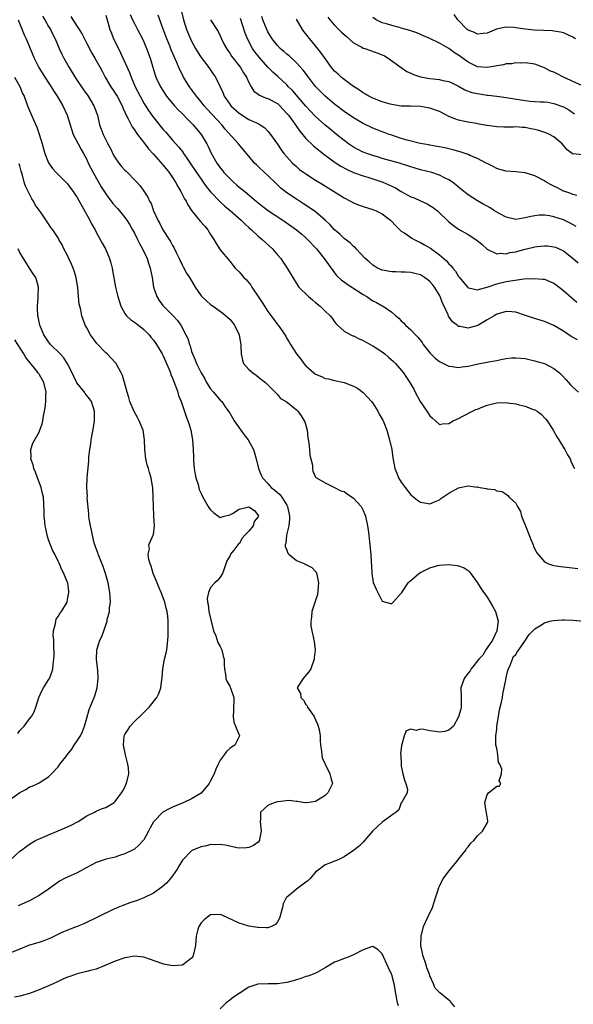
# Model space of a CAD drawing. Units: inches. Extents: x 2565000 to 2568000, y 1551000 to 1554000.
# Drawn here: x 2566659 to 2566775, y 1551781 to 1551987 of the extents above; entities that cross this region are included whole.
import ezdxf

# ---------------------------------------------------------------- set-up
doc = ezdxf.new("R2010")
doc.units = ezdxf.units.IN
doc.header["$MEASUREMENT"] = 0
doc.layers.add('LD25651551_2ft', color=253, linetype='Continuous')

msp = doc.modelspace()

# ---------------------------------------------------------------- linework, layer by layer
at = {"layer": 'LD25651551_2ft'}
for points, elevation in [([(2566663.76, 1551987.76), (2566664.23, 1551987), (2566665, 1551985.63), (2566665.38, 1551985), (2566665.9, 1551983.9), (2566666.37, 1551983), (2566667.26, 1551981), (2566667.81, 1551979.81), (2566668.21, 1551979), (2566669.34, 1551977), (2566670.74, 1551974.74), (2566672.34, 1551972.34), (2566673.32, 1551971), (2566674.52, 1551969), (2566674.65, 1551968.65), (2566675.24, 1551967), (2566675.72, 1551965), (2566676.07, 1551964.07), (2566676.43, 1551963), (2566677.45, 1551961), (2566678.01, 1551960.01), (2566678.66, 1551958.66), (2566679, 1551958.07), (2566679.75, 1551957), (2566680.29, 1551956.29), (2566681, 1551955.51), (2566681.26, 1551955.26), (2566681.57, 1551955), (2566683, 1551953.48), (2566683.49, 1551953), (2566684.21, 1551952.21), (2566685, 1551951.13), (2566685.85, 1551949.85), (2566686.19, 1551949), (2566686.5, 1551948.5), (2566687, 1551947), (2566687.95, 1551945), (2566688.33, 1551944.33), (2566688.99, 1551943), (2566690.27, 1551941), (2566690.57, 1551940.57), (2566691, 1551939.71), (2566691.27, 1551939.27), (2566691.74, 1551938.26), (2566692.38, 1551937), (2566693, 1551935.66), (2566693.22, 1551935.22), (2566693.94, 1551933.94), (2566694.56, 1551933), (2566695, 1551932.29), (2566695.73, 1551931), (2566697, 1551929.16), (2566697.15, 1551929), (2566698.11, 1551928.11), (2566699, 1551927.34), (2566699.5, 1551927), (2566701.54, 1551925.54), (2566702.63, 1551924.63), (2566703, 1551924.27), (2566703.57, 1551923.57), (2566704.01, 1551923), (2566705.02, 1551921), (2566705.25, 1551919.25), (2566705.32, 1551919), (2566705.36, 1551918.64), (2566705.38, 1551917), (2566705.66, 1551915.66), (2566705.91, 1551915), (2566707, 1551913.75), (2566707.83, 1551913), (2566708.54, 1551912.53), (2566709, 1551912.21), (2566709.66, 1551911.66), (2566710.49, 1551911), (2566712.56, 1551909), (2566712.74, 1551908.74), (2566713, 1551908.48), (2566713.68, 1551907.68), (2566714.85, 1551907), (2566715.46, 1551906.54), (2566717, 1551905.31), (2566717.32, 1551905), (2566718, 1551904), (2566718.64, 1551903), (2566718.74, 1551902.74), (2566719.22, 1551901), (2566719.42, 1551899.42), (2566719.62, 1551898.38), (2566719.74, 1551897), (2566719.78, 1551895.78), (2566720.34, 1551893.66), (2566720.34, 1551893), (2566720.46, 1551892.46), (2566721, 1551891.2), (2566721.08, 1551891.08), (2566721.2, 1551891), (2566723, 1551889.99), (2566724.95, 1551889), (2566725, 1551888.99), (2566726.34, 1551888.34), (2566727, 1551888.14), (2566727.66, 1551887.66), (2566729, 1551886.79), (2566730.6, 1551885), (2566730.75, 1551884.75), (2566731, 1551884.22), (2566731.37, 1551883.37), (2566731.51, 1551883), (2566731.92, 1551881), (2566732.03, 1551880.03), (2566732.18, 1551879), (2566732.35, 1551877.65), (2566732.62, 1551875), (2566732.7, 1551873.3), (2566732.71, 1551872.71), (2566732.79, 1551871), (2566733, 1551869.59), (2566733.1, 1551869.1), (2566733.69, 1551867.69), (2566734.04, 1551867), (2566735, 1551865.22), (2566736.72, 1551864.72), (2566737, 1551864.68), (2566737.31, 1551865), (2566739, 1551866.86), (2566739.09, 1551867), (2566740.47, 1551869), (2566740.72, 1551869.28), (2566741, 1551869.51), (2566742.66, 1551871), (2566743, 1551871.22), (2566745, 1551872.19), (2566746.65, 1551872.65), (2566747, 1551872.74), (2566749, 1551872.88), (2566750.69, 1551872.69), (2566751, 1551872.62), (2566752.17, 1551872.17), (2566753, 1551871.58), (2566753.32, 1551871.32), (2566755, 1551869), (2566755.78, 1551867.78), (2566757, 1551865.99), (2566757.64, 1551865), (2566758.12, 1551864.12), (2566758.78, 1551863), (2566759.33, 1551861), (2566759.02, 1551858.98), (2566758.15, 1551857), (2566757, 1551855.39), (2566756.75, 1551855), (2566756.11, 1551853.89), (2566755.23, 1551853), (2566753.68, 1551851), (2566753.44, 1551850.56), (2566753, 1551850.08), (2566752.55, 1551849.45), (2566752.17, 1551849), (2566751.78, 1551847.78), (2566751.51, 1551847), (2566751.56, 1551845), (2566751.52, 1551843.52), (2566751.54, 1551843), (2566751.48, 1551842.52), (2566751, 1551840.93), (2566749.94, 1551839), (2566749, 1551838.14), (2566748.14, 1551837.86), (2566747, 1551837.76), (2566746.11, 1551837.89), (2566745, 1551837.99), (2566743.69, 1551838.31), (2566743, 1551838.33), (2566742.1, 1551838.1), (2566741, 1551838.39), (2566740.02, 1551837.98), (2566739.61, 1551837), (2566739.13, 1551835.13), (2566739.05, 1551834.95), (2566738.84, 1551833.16), (2566738.9, 1551832.9), (2566738.95, 1551831), (2566739, 1551830.61), (2566739.35, 1551829), (2566739.67, 1551827.67), (2566739.98, 1551827), (2566740.29, 1551825.71), (2566740.23, 1551825), (2566739.09, 1551823.09), (2566739.05, 1551822.95), (2566739, 1551822.95), (2566738.51, 1551821.49), (2566737.9, 1551821), (2566737, 1551820.36), (2566735.19, 1551819), (2566735, 1551818.88), (2566734.03, 1551817.97), (2566732.94, 1551817), (2566731.26, 1551815), (2566731, 1551814.65), (2566730.18, 1551813.82), (2566729, 1551812.92), (2566727, 1551811.64), (2566725.78, 1551811), (2566725.22, 1551810.78), (2566725, 1551810.72), (2566723.81, 1551810.19), (2566723, 1551809.93), (2566722.47, 1551809.53), (2566721.86, 1551809), (2566721, 1551808.38), (2566719.81, 1551807), (2566719.41, 1551806.59), (2566719, 1551806.27), (2566717, 1551804.86), (2566715.94, 1551803.94), (2566715, 1551803.15), (2566714.88, 1551803), (2566714.25, 1551801.75), (2566714.08, 1551801), (2566713.5, 1551799), (2566713.4, 1551798.6), (2566713, 1551797.97), (2566712.59, 1551797.41), (2566711.8, 1551797), (2566711, 1551796.7), (2566710.75, 1551796.75), (2566709, 1551796.77), (2566708.81, 1551796.81), (2566707.51, 1551797), (2566707, 1551797.1), (2566706.83, 1551797.17), (2566705, 1551797.7), (2566703.63, 1551798.37), (2566702.73, 1551798.73), (2566701.4, 1551799.4), (2566701, 1551799.53), (2566699, 1551799.45), (2566698.34, 1551799), (2566697.61, 1551798.39), (2566697, 1551797.76), (2566696.5, 1551797), (2566696.35, 1551796.35), (2566695.97, 1551795), (2566695.9, 1551794.1), (2566695.85, 1551793), (2566695.47, 1551791.47), (2566695.37, 1551791), (2566695.25, 1551790.75), (2566695, 1551790.41), (2566693.14, 1551789), (2566693, 1551788.94), (2566691, 1551788.78), (2566689.15, 1551789.15), (2566689, 1551789.17), (2566686.2, 1551790.2), (2566685, 1551790.56), (2566683, 1551790.77), (2566681.49, 1551790.51), (2566681, 1551790.45), (2566679, 1551789.76), (2566677, 1551788.89), (2566675, 1551788.1), (2566673.8, 1551787.8), (2566673, 1551787.57), (2566671, 1551787.09), (2566669.45, 1551786.55), (2566669, 1551786.38), (2566668.03, 1551785.97), (2566667, 1551785.5), (2566665.95, 1551785), (2566663, 1551783.71), (2566661, 1551782.96), (2566659, 1551782.4), (2566657.83, 1551782.17)], 8218), ([(2566669.67, 1551987.67), (2566670.12, 1551987), (2566671.45, 1551985), (2566672.03, 1551984.03), (2566673, 1551982.08), (2566674.05, 1551980.05), (2566674.7, 1551979), (2566675.8, 1551977), (2566676.24, 1551976.24), (2566676.85, 1551975), (2566678.08, 1551973), (2566679, 1551971.66), (2566679.4, 1551971), (2566680.42, 1551969), (2566680.57, 1551968.57), (2566681, 1551967.68), (2566681.2, 1551967.2), (2566681.72, 1551966.28), (2566682.56, 1551964.56), (2566683, 1551963.98), (2566683.37, 1551963.37), (2566683.69, 1551963), (2566685.2, 1551961), (2566685.95, 1551959.95), (2566687, 1551958.87), (2566689, 1551956.61), (2566690.28, 1551955), (2566691, 1551953.96), (2566691.63, 1551953), (2566692.1, 1551952.1), (2566692.76, 1551951), (2566693.52, 1551949.52), (2566693.86, 1551949), (2566694.23, 1551948.23), (2566695.02, 1551947.02), (2566696.83, 1551944.83), (2566697.76, 1551943.76), (2566698.44, 1551943), (2566699, 1551942.04), (2566699.69, 1551941), (2566700.13, 1551940.13), (2566701, 1551938.78), (2566703, 1551936.46), (2566703.63, 1551935.63), (2566704.16, 1551935), (2566705, 1551934.17), (2566705.98, 1551933), (2566706.5, 1551932.5), (2566707.4, 1551931.4), (2566707.66, 1551931), (2566709, 1551929.06), (2566709.78, 1551927.78), (2566710.33, 1551927), (2566711, 1551925.91), (2566711.69, 1551925), (2566713, 1551923.17), (2566713.16, 1551923), (2566713.49, 1551922.52), (2566714.75, 1551920.75), (2566715, 1551920.23), (2566715.49, 1551919.49), (2566715.78, 1551919), (2566717.03, 1551917), (2566717.91, 1551915.91), (2566718.54, 1551915), (2566719, 1551914.53), (2566720.64, 1551913), (2566721, 1551912.75), (2566722.26, 1551912.26), (2566723, 1551911.86), (2566723.75, 1551911.75), (2566725, 1551911.44), (2566727, 1551911.04), (2566729, 1551910.26), (2566729.79, 1551909.79), (2566731, 1551908.94), (2566731.93, 1551907.93), (2566732.75, 1551907), (2566733, 1551906.67), (2566734.1, 1551905), (2566734.36, 1551904.36), (2566735, 1551903.34), (2566735.11, 1551903.11), (2566735.19, 1551903), (2566735.36, 1551902.64), (2566735.97, 1551901), (2566736.54, 1551899), (2566737, 1551897), (2566737.24, 1551895.24), (2566737.62, 1551893), (2566738.04, 1551892.04), (2566738.42, 1551891), (2566739, 1551890.12), (2566739.78, 1551889), (2566741, 1551887.5), (2566742.36, 1551886.36), (2566743, 1551885.93), (2566744.27, 1551885.73), (2566745, 1551885.6), (2566745.97, 1551886.03), (2566747, 1551886.44), (2566747.3, 1551886.7), (2566749, 1551887.84), (2566751, 1551888.95), (2566753, 1551889.34), (2566754.9, 1551889.1), (2566755, 1551889.11), (2566755.45, 1551889), (2566756.79, 1551888.79), (2566757, 1551888.7), (2566758.57, 1551888.57), (2566759, 1551888.31), (2566760.16, 1551888.16), (2566761, 1551887.6), (2566761.33, 1551887.33), (2566761.63, 1551887), (2566763, 1551885.71), (2566763.35, 1551885), (2566763.97, 1551883.97), (2566764.24, 1551883), (2566765.03, 1551881), (2566765.85, 1551879), (2566766.14, 1551878.14), (2566766.66, 1551877), (2566766.72, 1551876.72), (2566767.35, 1551875.35), (2566769, 1551873.4), (2566769.9, 1551873), (2566770.71, 1551872.71), (2566771, 1551872.68), (2566772.45, 1551872.45), (2566773, 1551872.41), (2566774.26, 1551872.26), (2566776.01, 1551872.01)], 8216), ([(2566677, 1551987.97), (2566677.32, 1551987), (2566677.47, 1551986.53), (2566677.89, 1551985), (2566678.18, 1551984.18), (2566678.66, 1551983), (2566679.65, 1551981), (2566680.12, 1551980.12), (2566681.96, 1551975.96), (2566682.31, 1551975), (2566683.2, 1551973), (2566684.2, 1551971), (2566685, 1551969.53), (2566685.99, 1551967.99), (2566686.81, 1551966.81), (2566689, 1551964.08), (2566689.52, 1551963.52), (2566691, 1551961.81), (2566692.34, 1551960.34), (2566693.21, 1551959.21), (2566693.33, 1551959), (2566694.04, 1551958.04), (2566694.68, 1551957), (2566696.03, 1551955), (2566697, 1551953.61), (2566697.45, 1551953), (2566698.08, 1551952.08), (2566699, 1551950.98), (2566700.92, 1551948.92), (2566701.97, 1551947.97), (2566703.08, 1551947.08), (2566705.44, 1551945), (2566706.21, 1551944.21), (2566707, 1551943.47), (2566707.56, 1551943), (2566709, 1551941.66), (2566709.82, 1551941), (2566711.96, 1551939), (2566713, 1551937.79), (2566713.71, 1551937), (2566714.24, 1551936.24), (2566715.08, 1551935), (2566716.24, 1551933), (2566717, 1551931.78), (2566717.52, 1551931), (2566719.56, 1551929), (2566720.35, 1551928.35), (2566721, 1551927.76), (2566721.95, 1551927), (2566723, 1551925.98), (2566724.06, 1551925), (2566724.51, 1551924.51), (2566725, 1551923.74), (2566725.33, 1551923.33), (2566725.62, 1551923), (2566727, 1551921.76), (2566728.39, 1551921), (2566728.82, 1551920.82), (2566729, 1551920.76), (2566730.18, 1551920.18), (2566731, 1551919.84), (2566731.52, 1551919.52), (2566733, 1551918.71), (2566735, 1551917.4), (2566735.53, 1551917), (2566736.34, 1551916.34), (2566737.39, 1551915.39), (2566737.75, 1551915), (2566739.45, 1551913), (2566740.08, 1551912.08), (2566740.79, 1551911), (2566741.59, 1551909.58), (2566741.89, 1551909), (2566742.98, 1551907), (2566744.33, 1551905), (2566744.61, 1551904.61), (2566745, 1551903.99), (2566745.51, 1551903.51), (2566746.15, 1551903), (2566747, 1551902.22), (2566747.66, 1551902.34), (2566749, 1551902.4), (2566749.91, 1551903), (2566751, 1551903.48), (2566751.93, 1551903.93), (2566753.94, 1551905), (2566754.66, 1551905.34), (2566755, 1551905.45), (2566756.08, 1551905.92), (2566757, 1551906.23), (2566757.6, 1551906.4), (2566759, 1551906.73), (2566761, 1551906.81), (2566761.24, 1551906.76), (2566763, 1551906.52), (2566763.7, 1551906.3), (2566765, 1551906.02), (2566766.64, 1551905.36), (2566767, 1551905.26), (2566767.47, 1551905), (2566768.34, 1551904.34), (2566769.32, 1551903.32), (2566769.59, 1551903), (2566770.64, 1551901.36), (2566770.86, 1551901), (2566771.63, 1551899.63), (2566772.06, 1551899), (2566773, 1551897.42), (2566773.27, 1551897), (2566773.86, 1551895.86), (2566774.39, 1551895), (2566774.54, 1551894.54), (2566775, 1551893.62), (2566775.36, 1551893)], 8214), ([(2566682.09, 1551988.09), (2566682.6, 1551987), (2566683, 1551986.21), (2566683.67, 1551985), (2566684.72, 1551983), (2566685, 1551982.4), (2566685.57, 1551981), (2566686.29, 1551979), (2566687.39, 1551975.39), (2566687.54, 1551975), (2566688.46, 1551973), (2566689.44, 1551971.44), (2566689.77, 1551971), (2566690.31, 1551970.31), (2566691.44, 1551969), (2566692.18, 1551968.18), (2566693, 1551967.39), (2566694.16, 1551966.16), (2566695, 1551965.37), (2566695.34, 1551965), (2566696.99, 1551963), (2566698.18, 1551961), (2566698.46, 1551960.46), (2566699.1, 1551959.1), (2566700.3, 1551957), (2566700.6, 1551956.6), (2566701, 1551955.99), (2566701.46, 1551955.46), (2566701.8, 1551955), (2566703, 1551953.74), (2566703.79, 1551953), (2566704.45, 1551952.45), (2566705, 1551951.94), (2566705.54, 1551951.54), (2566706.15, 1551951), (2566708.57, 1551949), (2566709.92, 1551947.92), (2566711.15, 1551947), (2566714.12, 1551945), (2566716.99, 1551943), (2566718.1, 1551942.1), (2566719, 1551941.31), (2566719.32, 1551941), (2566721.2, 1551939), (2566722.84, 1551937), (2566723.72, 1551935.72), (2566725, 1551933.96), (2566725.43, 1551933.43), (2566726.45, 1551932.45), (2566727, 1551932.08), (2566727.62, 1551931.62), (2566731, 1551929.43), (2566731.8, 1551929), (2566733, 1551928.15), (2566733.76, 1551927.76), (2566735, 1551927.09), (2566735.19, 1551927), (2566737, 1551925.73), (2566737.82, 1551925), (2566738.49, 1551924.49), (2566739, 1551923.93), (2566739.49, 1551923.49), (2566739.86, 1551923), (2566741, 1551922.03), (2566741.96, 1551921), (2566742.48, 1551920.48), (2566743.36, 1551919.36), (2566743.59, 1551919), (2566745, 1551917.2), (2566745.18, 1551917), (2566746.13, 1551916.13), (2566747, 1551915.42), (2566749, 1551914.43), (2566749.67, 1551914.33), (2566751, 1551914.18), (2566751.74, 1551914.26), (2566753, 1551914.45), (2566755.1, 1551914.9), (2566757, 1551915.25), (2566757.32, 1551915.32), (2566759, 1551915.65), (2566759.84, 1551915.84), (2566761, 1551916.03), (2566762.15, 1551916.15), (2566763, 1551916.19), (2566765, 1551916.02), (2566765.81, 1551915.81), (2566767, 1551915.58), (2566767.43, 1551915.43), (2566769, 1551914.96), (2566771, 1551913.95), (2566772.21, 1551913), (2566772.63, 1551912.63), (2566773.59, 1551911.59), (2566774.08, 1551911), (2566774.52, 1551910.52), (2566775, 1551910.05), (2566776.19, 1551909)], 8212), ([(2566775.93, 1551919.93), (2566774.64, 1551920.64), (2566773, 1551921.74), (2566771, 1551922.95), (2566769, 1551923.79), (2566766.55, 1551924.55), (2566765.07, 1551925.07), (2566763, 1551925.76), (2566762.2, 1551925.8), (2566761, 1551925.91), (2566760.32, 1551925.68), (2566759, 1551925.31), (2566758.45, 1551925), (2566757, 1551924.11), (2566755.03, 1551922.97), (2566753.49, 1551922.51), (2566753, 1551922.4), (2566751.25, 1551922.75), (2566751, 1551922.77), (2566750.68, 1551923), (2566749.75, 1551923.75), (2566748.93, 1551924.93), (2566748.84, 1551925.16), (2566747.99, 1551927), (2566747.66, 1551927.66), (2566747.15, 1551929), (2566747, 1551929.29), (2566745.97, 1551931), (2566745.54, 1551931.54), (2566745, 1551932.15), (2566744.53, 1551932.53), (2566743.87, 1551933), (2566743, 1551933.55), (2566741.82, 1551933.82), (2566741, 1551934.05), (2566739.88, 1551934.12), (2566739, 1551934.13), (2566737.81, 1551934.19), (2566737, 1551934.21), (2566735, 1551934.57), (2566733.99, 1551935), (2566733.36, 1551935.36), (2566733, 1551935.59), (2566732.27, 1551936.27), (2566731.45, 1551937), (2566729.56, 1551939), (2566729.31, 1551939.31), (2566729, 1551939.51), (2566728.29, 1551940.29), (2566727, 1551941.19), (2566726.08, 1551942.08), (2566725, 1551942.99), (2566724.04, 1551944.04), (2566723.05, 1551945), (2566721, 1551946.74), (2566719.68, 1551947.68), (2566718.48, 1551948.48), (2566717, 1551949.42), (2566715, 1551950.77), (2566713.76, 1551951.76), (2566712.73, 1551952.73), (2566711, 1551954.4), (2566710.32, 1551955), (2566709, 1551956.25), (2566708.6, 1551956.6), (2566708.23, 1551957), (2566707, 1551958.43), (2566706.54, 1551959), (2566704.86, 1551961), (2566702.08, 1551964.08), (2566701.36, 1551965), (2566698.28, 1551968.28), (2566697.65, 1551969), (2566697, 1551969.82), (2566696.01, 1551971), (2566695.6, 1551971.6), (2566694.54, 1551973), (2566693.33, 1551975), (2566693.21, 1551975.21), (2566692.55, 1551976.55), (2566691.9, 1551978.1), (2566691.5, 1551979), (2566691.34, 1551979.34), (2566690.74, 1551980.74), (2566690.41, 1551981.59), (2566689.82, 1551983), (2566689, 1551985.25), (2566687.98, 1551987.98)], 8210), ([(2566692.79, 1551989), (2566693.33, 1551987), (2566693.96, 1551985), (2566694.78, 1551983), (2566695, 1551982.56), (2566695.86, 1551981), (2566696.28, 1551980.28), (2566697, 1551979.14), (2566698.6, 1551977), (2566699.58, 1551975.58), (2566700.01, 1551975), (2566701, 1551972.99), (2566701.63, 1551971.63), (2566701.86, 1551971), (2566703, 1551969.35), (2566703.27, 1551969), (2566705, 1551967.43), (2566707, 1551966.14), (2566708.6, 1551965.4), (2566709.17, 1551965.17), (2566709.42, 1551965), (2566710.35, 1551964.35), (2566711, 1551963.68), (2566711.53, 1551963), (2566713, 1551960.98), (2566713.79, 1551959.79), (2566714.39, 1551959), (2566715, 1551958.28), (2566716.18, 1551957), (2566717, 1551956.24), (2566717.67, 1551955.67), (2566718.56, 1551955), (2566719, 1551954.7), (2566721, 1551953.44), (2566722.52, 1551952.52), (2566727, 1551949.68), (2566728.35, 1551949), (2566729, 1551948.63), (2566730.17, 1551948.17), (2566731, 1551947.87), (2566733, 1551947.28), (2566733.73, 1551947), (2566735, 1551946.38), (2566736.75, 1551945), (2566736.88, 1551944.88), (2566737.85, 1551943.85), (2566738.7, 1551943), (2566739, 1551942.75), (2566739.71, 1551942.29), (2566741.24, 1551941.24), (2566741.66, 1551941), (2566742.55, 1551940.55), (2566743, 1551940.36), (2566743.88, 1551939.88), (2566745.13, 1551939.13), (2566747, 1551937.74), (2566748.48, 1551936.48), (2566749, 1551935.86), (2566749.45, 1551935.45), (2566749.79, 1551935), (2566750.36, 1551934.36), (2566751, 1551933.23), (2566751.18, 1551933), (2566752.85, 1551931), (2566753, 1551930.85), (2566753.16, 1551930.84), (2566755, 1551930.4), (2566755.41, 1551930.59), (2566757, 1551930.97), (2566759, 1551931.65), (2566761, 1551932.14), (2566762.42, 1551932.41), (2566764.7, 1551932.7), (2566766.83, 1551932.83), (2566768.69, 1551932.68), (2566769, 1551932.63), (2566770.18, 1551932.18), (2566771, 1551931.81), (2566771.48, 1551931.48), (2566773, 1551930.31), (2566774.74, 1551928.75), (2566775.82, 1551927.82)], 8208), ([(2566775.84, 1551950.16), (2566775, 1551950.39), (2566774.58, 1551950.58), (2566773.33, 1551951), (2566773.11, 1551951.11), (2566773, 1551951.13), (2566771.78, 1551951.78), (2566771, 1551952.17), (2566770.43, 1551952.43), (2566769.4, 1551953), (2566769, 1551953.26), (2566767, 1551954.31), (2566765, 1551954.94), (2566763, 1551955.18), (2566761, 1551955.28), (2566759.66, 1551955.66), (2566759, 1551955.82), (2566758.25, 1551956.25), (2566757, 1551956.87), (2566756.79, 1551957), (2566755, 1551957.94), (2566753.39, 1551958.61), (2566753, 1551958.8), (2566752.4, 1551959), (2566751.35, 1551959.35), (2566749.79, 1551959.79), (2566749, 1551959.98), (2566748.16, 1551960.16), (2566746.49, 1551960.49), (2566745, 1551960.73), (2566744.78, 1551960.78), (2566742.92, 1551961.08), (2566740.24, 1551961.76), (2566739, 1551962.14), (2566737, 1551962.81), (2566736.44, 1551963), (2566735.39, 1551963.39), (2566735, 1551963.55), (2566733.93, 1551963.93), (2566733, 1551964.31), (2566731, 1551965.27), (2566729, 1551966.46), (2566727, 1551967.83), (2566725, 1551969.35), (2566723, 1551971.01), (2566721, 1551973.07), (2566719.5, 1551975), (2566718.44, 1551976.44), (2566717, 1551978.02), (2566715.44, 1551979.44), (2566715, 1551979.79), (2566714.36, 1551980.36), (2566713.59, 1551981), (2566713, 1551981.62), (2566711.92, 1551983), (2566711.58, 1551983.58), (2566711, 1551984.5), (2566710.76, 1551985), (2566709.97, 1551987), (2566709.73, 1551987.73)], 8202), ([(2566775.53, 1551983), (2566775, 1551983.36), (2566773, 1551984.26), (2566772.39, 1551984.39), (2566771, 1551984.65), (2566770.68, 1551984.68), (2566768.79, 1551984.79), (2566766.87, 1551984.87), (2566765, 1551985.05), (2566763, 1551985.35), (2566762.61, 1551985.39), (2566761, 1551985.46), (2566760.57, 1551985.43), (2566758.97, 1551985.03), (2566757, 1551984.24), (2566756.17, 1551984.17), (2566755, 1551984.02), (2566754.36, 1551984.36), (2566753, 1551984.84), (2566752.79, 1551985), (2566750.86, 1551987), (2566750.1, 1551988.1)], 8194), ([(2566658.63, 1551987), (2566659.88, 1551983.88), (2566660.28, 1551983), (2566661.96, 1551979), (2566662.96, 1551977), (2566664.21, 1551975), (2566665.52, 1551973), (2566666.08, 1551972.08), (2566666.81, 1551971), (2566667.97, 1551969), (2566668.9, 1551967), (2566669.55, 1551965), (2566669.87, 1551963.87), (2566670.19, 1551963), (2566671.19, 1551961), (2566671.82, 1551959.82), (2566672.33, 1551959), (2566673, 1551957.72), (2566673.33, 1551957), (2566673.89, 1551955.89), (2566674.33, 1551955), (2566676.04, 1551952.04), (2566677, 1551950.52), (2566677.62, 1551949.62), (2566678.13, 1551949), (2566678.5, 1551948.5), (2566679.44, 1551947.44), (2566679.87, 1551947), (2566681, 1551945.6), (2566681.4, 1551945), (2566682.02, 1551944.02), (2566682.58, 1551943), (2566683, 1551942.3), (2566683.69, 1551941), (2566684.11, 1551940.11), (2566684.74, 1551939), (2566685.66, 1551937), (2566685.98, 1551935.98), (2566686.34, 1551935), (2566686.75, 1551933), (2566687.05, 1551931), (2566687.7, 1551929), (2566688.19, 1551928.19), (2566689, 1551927.15), (2566691.12, 1551925), (2566692.02, 1551924.02), (2566692.72, 1551923), (2566693.82, 1551921), (2566694.2, 1551920.2), (2566694.54, 1551919), (2566694.68, 1551918.68), (2566695, 1551917.52), (2566695.19, 1551917), (2566695.79, 1551915.79), (2566696.04, 1551915), (2566697, 1551913), (2566697.76, 1551911.76), (2566698.16, 1551911), (2566699, 1551909.71), (2566699.6, 1551909), (2566700.23, 1551908.23), (2566701, 1551907.33), (2566701.34, 1551907), (2566702.06, 1551905.94), (2566702.83, 1551904.83), (2566703, 1551904.55), (2566703.61, 1551903.61), (2566703.96, 1551903), (2566706.07, 1551900.07), (2566706.88, 1551899), (2566707.97, 1551897), (2566708.55, 1551895), (2566709.01, 1551893), (2566709.61, 1551891.61), (2566709.86, 1551891), (2566711, 1551889.82), (2566711.72, 1551889), (2566712.45, 1551888.45), (2566713.52, 1551887.52), (2566713.93, 1551887), (2566715, 1551885.27), (2566715.14, 1551885), (2566715.51, 1551883), (2566715.55, 1551882.45), (2566715.39, 1551881), (2566715, 1551879.29), (2566714.91, 1551879), (2566714.75, 1551877.25), (2566714.62, 1551877), (2566714.64, 1551876.64), (2566715, 1551875.86), (2566715.22, 1551875.22), (2566715.42, 1551875), (2566717, 1551873.69), (2566718.77, 1551873), (2566719, 1551872.9), (2566720.24, 1551872.24), (2566721, 1551871.41), (2566721.18, 1551871.18), (2566721.24, 1551871), (2566721.25, 1551870.75), (2566721.6, 1551869), (2566721.4, 1551866.6), (2566721, 1551865.3), (2566720.22, 1551863), (2566720.14, 1551861.86), (2566720, 1551861), (2566720, 1551860), (2566720.2, 1551859), (2566720.59, 1551857.41), (2566720.63, 1551857), (2566720.7, 1551856.7), (2566720.92, 1551855), (2566720.7, 1551853.3), (2566720.72, 1551853), (2566720.03, 1551851), (2566719.62, 1551850.38), (2566718.7, 1551849.3), (2566718.38, 1551849), (2566717.39, 1551847.39), (2566717.13, 1551847), (2566717.83, 1551845.83), (2566717.94, 1551845), (2566718.45, 1551844.45), (2566719, 1551843.56), (2566719.24, 1551843.24), (2566719.34, 1551843), (2566720.69, 1551841), (2566720.78, 1551840.78), (2566721, 1551840.35), (2566721.42, 1551839.42), (2566721.58, 1551839), (2566721.74, 1551838.26), (2566721.97, 1551837), (2566721.99, 1551835.99), (2566722.07, 1551835), (2566722.26, 1551833.74), (2566722.3, 1551833), (2566722.38, 1551832.38), (2566723.02, 1551831.02), (2566724.03, 1551829), (2566724.18, 1551828.18), (2566724.59, 1551827), (2566723.61, 1551825), (2566723, 1551824.46), (2566721.56, 1551823.56), (2566721, 1551823.24), (2566719.66, 1551823), (2566719.08, 1551822.92), (2566719, 1551822.9), (2566718.37, 1551823), (2566717.24, 1551823.24), (2566717, 1551823.23), (2566715.43, 1551823.43), (2566713.17, 1551823.17), (2566713, 1551823.14), (2566712.54, 1551823), (2566711.41, 1551822.59), (2566711, 1551822.35), (2566709.48, 1551821), (2566709.47, 1551819.47), (2566709.36, 1551819), (2566709.6, 1551817), (2566709.25, 1551815.25), (2566709.24, 1551815), (2566709, 1551814.7), (2566708.01, 1551813.99), (2566707, 1551813.59), (2566706.52, 1551813.48), (2566705, 1551813.46), (2566704.49, 1551813.51), (2566703, 1551813.82), (2566702.05, 1551814.05), (2566701, 1551814.2), (2566699.87, 1551814.13), (2566699, 1551814.16), (2566698.1, 1551813.9), (2566697, 1551813.68), (2566696.49, 1551813.51), (2566695.25, 1551813), (2566695, 1551812.88), (2566693.09, 1551810.91), (2566692.34, 1551809.66), (2566691.97, 1551809), (2566691, 1551807.61), (2566690.5, 1551807), (2566689.81, 1551806.19), (2566688.74, 1551805.26), (2566687, 1551803.99), (2566685, 1551803), (2566683.56, 1551802.44), (2566682.03, 1551801.97), (2566680.56, 1551801.44), (2566679.53, 1551801), (2566678.57, 1551800.57), (2566672.41, 1551797.59), (2566670.98, 1551797), (2566669, 1551796.22), (2566667.66, 1551795.66), (2566665.41, 1551794.59), (2566663.98, 1551794.02), (2566663, 1551793.66), (2566662.48, 1551793.52), (2566660.83, 1551793), (2566659, 1551792.29), (2566657, 1551791.46)], 8220), ([(2566699, 1551987.04), (2566700.29, 1551985), (2566700.55, 1551984.55), (2566701, 1551983.65), (2566701.28, 1551983), (2566701.86, 1551981.86), (2566702.31, 1551981), (2566702.59, 1551980.59), (2566703, 1551980.05), (2566703.41, 1551979.41), (2566705.27, 1551977), (2566705.91, 1551975.91), (2566706.49, 1551975), (2566707, 1551973.86), (2566707.48, 1551973), (2566708.09, 1551972.09), (2566709, 1551971.4), (2566709.22, 1551971.22), (2566710.62, 1551970.62), (2566711, 1551970.51), (2566713, 1551969.44), (2566713.49, 1551969), (2566715, 1551967.39), (2566715.32, 1551967), (2566716.22, 1551965.78), (2566717.69, 1551963.69), (2566719, 1551962.16), (2566720.59, 1551960.59), (2566721, 1551960.26), (2566721.67, 1551959.67), (2566723, 1551958.64), (2566725.11, 1551957.11), (2566726.33, 1551956.33), (2566727.63, 1551955.63), (2566729, 1551955), (2566731, 1551954.3), (2566731.97, 1551954.03), (2566733, 1551953.71), (2566734.91, 1551953.09), (2566735.14, 1551953), (2566737, 1551952.16), (2566737.77, 1551951.77), (2566739, 1551951.06), (2566741, 1551949.94), (2566741.68, 1551949.68), (2566743, 1551949.07), (2566744.45, 1551948.45), (2566745, 1551948.12), (2566745.69, 1551947.69), (2566746.61, 1551947), (2566749, 1551944.66), (2566749.93, 1551943.93), (2566751, 1551943.15), (2566753, 1551941.99), (2566754.85, 1551940.85), (2566755.94, 1551939.94), (2566757, 1551938.98), (2566759, 1551937.97), (2566759.9, 1551938.1), (2566761, 1551937.99), (2566761.78, 1551938.22), (2566763, 1551938.42), (2566763.47, 1551938.53), (2566765, 1551938.94), (2566767, 1551939.41), (2566767.49, 1551939.49), (2566769, 1551939.67), (2566769.63, 1551939.63), (2566771, 1551939.47), (2566771.34, 1551939.34), (2566772.11, 1551939), (2566773, 1551938.57), (2566775.07, 1551937), (2566776.07, 1551936.07)], 8206), ([(2566775.69, 1551943.69), (2566774.43, 1551944.43), (2566773, 1551945.11), (2566771, 1551945.73), (2566770.08, 1551945.92), (2566769, 1551946.06), (2566767.94, 1551946.06), (2566767, 1551945.95), (2566766.19, 1551945.81), (2566765, 1551945.48), (2566764.56, 1551945.44), (2566763, 1551945.18), (2566761, 1551945.63), (2566759.68, 1551946.32), (2566759, 1551946.7), (2566758.52, 1551947), (2566757.62, 1551947.62), (2566757, 1551947.94), (2566756.34, 1551948.34), (2566755, 1551949.07), (2566753, 1551950.36), (2566752.14, 1551951), (2566751, 1551951.96), (2566750.45, 1551952.45), (2566749.72, 1551953), (2566749, 1551953.49), (2566748.07, 1551953.93), (2566747, 1551954.49), (2566745.43, 1551955), (2566743, 1551955.58), (2566741.9, 1551955.9), (2566741, 1551956.18), (2566740.4, 1551956.4), (2566739, 1551956.82), (2566738.87, 1551956.87), (2566736.49, 1551957.51), (2566735, 1551957.95), (2566734.21, 1551958.21), (2566733, 1551958.57), (2566731.79, 1551959), (2566731, 1551959.31), (2566729.85, 1551959.85), (2566729, 1551960.31), (2566728.57, 1551960.57), (2566727.95, 1551961), (2566727, 1551961.7), (2566725.42, 1551963), (2566724.07, 1551964.07), (2566722.98, 1551964.98), (2566721, 1551966.77), (2566719.91, 1551967.91), (2566719, 1551968.91), (2566716.17, 1551972.17), (2566715.36, 1551973), (2566715, 1551973.39), (2566713.11, 1551975.11), (2566712.03, 1551976.03), (2566711, 1551977.08), (2566709.17, 1551979.17), (2566708.3, 1551980.3), (2566707.8, 1551981), (2566706.71, 1551983), (2566706.23, 1551984.23), (2566705.27, 1551987.27)], 8204), ([(2566777, 1551958.72), (2566775.07, 1551958.93), (2566775, 1551958.92), (2566774.94, 1551958.94), (2566773.78, 1551959.78), (2566772.74, 1551961), (2566771, 1551962.5), (2566770.09, 1551963), (2566769.34, 1551963.34), (2566767.82, 1551963.82), (2566767, 1551964.03), (2566766.18, 1551964.18), (2566765, 1551964.44), (2566764.45, 1551964.45), (2566763, 1551964.59), (2566762.54, 1551964.54), (2566761, 1551964.54), (2566760.53, 1551964.53), (2566759, 1551964.58), (2566758.65, 1551964.65), (2566757, 1551964.86), (2566756.89, 1551964.89), (2566755, 1551965.23), (2566754.75, 1551965.25), (2566753, 1551965.56), (2566752.3, 1551965.7), (2566751, 1551965.99), (2566750.25, 1551966.25), (2566749, 1551966.76), (2566748.5, 1551967), (2566747, 1551967.79), (2566745, 1551968.53), (2566744.59, 1551968.59), (2566743, 1551968.87), (2566740.92, 1551968.92), (2566739, 1551968.92), (2566737, 1551969.25), (2566736.66, 1551969.34), (2566735, 1551969.85), (2566733, 1551970.61), (2566732.2, 1551971), (2566731.46, 1551971.46), (2566731, 1551971.69), (2566730.25, 1551972.25), (2566729, 1551973.02), (2566727, 1551974.51), (2566726.39, 1551975), (2566725.68, 1551975.68), (2566725, 1551976.27), (2566724.65, 1551976.65), (2566724.35, 1551977), (2566723, 1551978.87), (2566722.15, 1551980.15), (2566721, 1551981.57), (2566719.44, 1551983.44), (2566719, 1551984.05), (2566718.58, 1551984.58), (2566718.29, 1551985), (2566717, 1551987.13)], 8200), ([(2566723.56, 1551987.56), (2566724.01, 1551987), (2566725, 1551985.87), (2566726.44, 1551984.44), (2566727.48, 1551983.48), (2566729, 1551982.19), (2566730.74, 1551981.26), (2566731, 1551981.1), (2566731.33, 1551981), (2566732.56, 1551980.56), (2566734.05, 1551980.05), (2566735, 1551979.65), (2566735.44, 1551979.44), (2566736.27, 1551979), (2566739, 1551977), (2566740.19, 1551976.2), (2566741, 1551975.85), (2566741.55, 1551975.55), (2566743.03, 1551975.03), (2566745, 1551974.69), (2566747, 1551974.48), (2566747.68, 1551974.32), (2566749, 1551974.05), (2566749.71, 1551973.71), (2566751, 1551973.12), (2566752.33, 1551972.33), (2566753.8, 1551971.8), (2566755, 1551971.54), (2566757, 1551971.25), (2566757.23, 1551971.23), (2566759.01, 1551971.01), (2566761, 1551970.75), (2566765, 1551970.09), (2566766.03, 1551969.97), (2566767, 1551969.92), (2566768.18, 1551969.82), (2566769, 1551969.82), (2566769.72, 1551969.72), (2566771, 1551969.5), (2566772.84, 1551968.84), (2566773, 1551968.77), (2566774.14, 1551968.14), (2566775.32, 1551967.32)], 8198), ([(2566777, 1551973.15), (2566773.01, 1551975), (2566771.67, 1551975.67), (2566771, 1551976.03), (2566770.28, 1551976.28), (2566769, 1551976.96), (2566767, 1551977.71), (2566765, 1551978), (2566764.05, 1551977.95), (2566763, 1551978.03), (2566762.18, 1551977.82), (2566761, 1551977.79), (2566760.42, 1551977.58), (2566759, 1551977.36), (2566758.72, 1551977.28), (2566757, 1551977.01), (2566755, 1551977.17), (2566753, 1551978.15), (2566751, 1551979.61), (2566750.12, 1551980.12), (2566749, 1551980.97), (2566747, 1551982.1), (2566745, 1551983.1), (2566743.66, 1551983.66), (2566743, 1551983.96), (2566742.26, 1551984.26), (2566740.8, 1551984.8), (2566739, 1551985.29), (2566738.63, 1551985.37), (2566737, 1551985.79), (2566735.86, 1551986.14), (2566735, 1551986.41), (2566733.71, 1551987), (2566733, 1551987.48)], 8196), ([(2566657.88, 1551975), (2566658.97, 1551973.03), (2566659.57, 1551971.57), (2566659.86, 1551971), (2566660.6, 1551969), (2566661, 1551968.02), (2566661.44, 1551967), (2566661.94, 1551965.94), (2566662.52, 1551964.53), (2566663.03, 1551963.03), (2566663.63, 1551961), (2566663.96, 1551959.96), (2566664.22, 1551959), (2566665, 1551957.07), (2566665.86, 1551955.86), (2566666.62, 1551955), (2566667, 1551954.61), (2566668.65, 1551953), (2566669, 1551952.62), (2566669.67, 1551951.67), (2566670.19, 1551951), (2566670.5, 1551950.5), (2566671, 1551949.8), (2566673.68, 1551945), (2566674.09, 1551944.09), (2566674.76, 1551943), (2566675, 1551942.49), (2566675.85, 1551941), (2566676.22, 1551940.22), (2566676.94, 1551939), (2566677.79, 1551937), (2566678.08, 1551936.08), (2566678.34, 1551935), (2566678.45, 1551934.45), (2566679.04, 1551930.96), (2566679.54, 1551929), (2566679.91, 1551927.91), (2566680.19, 1551927), (2566681, 1551925.47), (2566681.35, 1551925), (2566682.19, 1551924.19), (2566683, 1551923.67), (2566683.37, 1551923.37), (2566683.89, 1551923), (2566685, 1551922.13), (2566686.09, 1551921), (2566686.49, 1551920.49), (2566687, 1551919.89), (2566687.62, 1551919), (2566688.86, 1551917), (2566689, 1551916.73), (2566690.29, 1551913.71), (2566690.55, 1551913), (2566690.65, 1551912.65), (2566691, 1551911.93), (2566691.25, 1551911.25), (2566691.38, 1551911), (2566691.66, 1551910.34), (2566692.12, 1551909), (2566692.27, 1551908.27), (2566692.82, 1551907), (2566693.86, 1551903.86), (2566694.21, 1551903), (2566694.42, 1551902.42), (2566694.84, 1551901), (2566695.22, 1551899), (2566695.36, 1551897), (2566695.42, 1551895.42), (2566695.4, 1551895), (2566695.43, 1551894.57), (2566695.56, 1551893), (2566695.76, 1551891.76), (2566695.93, 1551891), (2566696.38, 1551889.62), (2566696.61, 1551888.61), (2566697, 1551887.72), (2566697.38, 1551887), (2566698.49, 1551885), (2566698.7, 1551884.7), (2566699, 1551884.31), (2566699.67, 1551883.67), (2566701, 1551882.75), (2566701.83, 1551883), (2566703, 1551883.26), (2566703.57, 1551883.57), (2566705, 1551884.43), (2566707, 1551884.94), (2566708.17, 1551884.17), (2566709, 1551883.16), (2566709.05, 1551883.05), (2566709.07, 1551883), (2566709, 1551882.86), (2566708.1, 1551881.9), (2566707.91, 1551881), (2566707, 1551879.87), (2566706.19, 1551879), (2566705.63, 1551878.37), (2566705, 1551877.23), (2566704.83, 1551877.17), (2566704.73, 1551877), (2566703.84, 1551875.84), (2566703.15, 1551875), (2566703, 1551874.61), (2566702.39, 1551873.61), (2566702.21, 1551873), (2566701.74, 1551871.73), (2566701.49, 1551871), (2566701, 1551870.24), (2566700.45, 1551869.55), (2566699.85, 1551869), (2566699, 1551868.04), (2566698.52, 1551867), (2566698.29, 1551865.71), (2566698.36, 1551865), (2566698.48, 1551864.48), (2566698.65, 1551863), (2566699.63, 1551859), (2566700.06, 1551857.94), (2566700.52, 1551856.52), (2566701, 1551855.69), (2566701.36, 1551855), (2566701.66, 1551853.66), (2566701.86, 1551853), (2566701.83, 1551851.83), (2566701.89, 1551851), (2566702.14, 1551849.86), (2566702.22, 1551849), (2566702.42, 1551848.42), (2566703, 1551847.4), (2566703.11, 1551847.11), (2566703.18, 1551847), (2566703.84, 1551845), (2566703.83, 1551842.17), (2566703.73, 1551841), (2566703.84, 1551839.84), (2566704.22, 1551839), (2566705.04, 1551837), (2566704.1, 1551835), (2566703.41, 1551834.59), (2566703, 1551834.28), (2566702.32, 1551833.68), (2566701.83, 1551833), (2566701, 1551831.89), (2566700.55, 1551831), (2566700.06, 1551829.95), (2566699.73, 1551829), (2566699, 1551827.57), (2566698.66, 1551827), (2566697, 1551824.97), (2566695, 1551823.73), (2566693.41, 1551823), (2566691, 1551822.02), (2566690.31, 1551821.69), (2566689, 1551820.97), (2566687.04, 1551818.96), (2566686.3, 1551817.7), (2566685.97, 1551817), (2566685, 1551815.17), (2566684.87, 1551815), (2566683.94, 1551814.06), (2566683, 1551813.23), (2566682.87, 1551813.13), (2566681, 1551812.22), (2566679.88, 1551811.88), (2566679, 1551811.57), (2566677.1, 1551811.1), (2566675.43, 1551810.57), (2566675, 1551810.41), (2566674.06, 1551809.94), (2566673, 1551809.36), (2566672.78, 1551809.22), (2566671, 1551808.26), (2566669.73, 1551807.73), (2566668.22, 1551807), (2566667.44, 1551806.56), (2566667, 1551806.29), (2566666.23, 1551805.77), (2566665, 1551804.84), (2566663, 1551803.51), (2566662.14, 1551803), (2566661, 1551802.4), (2566660.06, 1551801.94), (2566658.66, 1551801.34)], 8222), ([(2566657, 1551811), (2566659, 1551812.78), (2566659.32, 1551813), (2566660.26, 1551813.74), (2566661, 1551814.29), (2566662.27, 1551815), (2566663, 1551815.39), (2566663.61, 1551815.61), (2566665, 1551816.2), (2566667, 1551817.04), (2566669, 1551817.93), (2566669.76, 1551818.24), (2566671.22, 1551819), (2566673, 1551820.2), (2566674.65, 1551821), (2566675, 1551821.21), (2566676.27, 1551821.73), (2566677, 1551821.96), (2566678.74, 1551823), (2566679, 1551823.21), (2566680.31, 1551825), (2566680.55, 1551825.45), (2566681, 1551826.2), (2566681.23, 1551826.77), (2566681.36, 1551827), (2566681.81, 1551829), (2566681.74, 1551830.26), (2566681.66, 1551831), (2566681.11, 1551833), (2566680.69, 1551835), (2566680.89, 1551837), (2566681, 1551837.24), (2566681.68, 1551838.32), (2566682.13, 1551839), (2566683, 1551839.97), (2566684.58, 1551841.42), (2566685, 1551841.88), (2566685.57, 1551842.43), (2566686.11, 1551843), (2566687.69, 1551845), (2566688.14, 1551845.86), (2566688.59, 1551847), (2566688.76, 1551848.76), (2566688.85, 1551849.15), (2566688.97, 1551851), (2566689.34, 1551853), (2566689.66, 1551854.34), (2566689.78, 1551855), (2566690.04, 1551857), (2566690.07, 1551857.93), (2566690.12, 1551859), (2566690.07, 1551861), (2566689.99, 1551862.01), (2566689.88, 1551863), (2566689.7, 1551863.7), (2566689.41, 1551865), (2566688.64, 1551867), (2566688.13, 1551868.13), (2566687.77, 1551869), (2566686.98, 1551871), (2566686.53, 1551872.53), (2566686.34, 1551873), (2566686.05, 1551873.95), (2566685.92, 1551875), (2566686.16, 1551876.16), (2566686.04, 1551877), (2566686.97, 1551879), (2566687, 1551879.17), (2566687.22, 1551881), (2566687.1, 1551882.9), (2566687.07, 1551883.07), (2566687.01, 1551885), (2566686.97, 1551886.97), (2566686.87, 1551888.87), (2566686.56, 1551891), (2566686.17, 1551892.17), (2566685.98, 1551893), (2566685.72, 1551893.72), (2566685.43, 1551895), (2566685.18, 1551897), (2566685.11, 1551899), (2566684.85, 1551901), (2566684.04, 1551903), (2566683.64, 1551903.64), (2566682.95, 1551904.95), (2566682.08, 1551907), (2566681.87, 1551907.87), (2566681.48, 1551909), (2566680.94, 1551911), (2566680.48, 1551912.48), (2566680.24, 1551913), (2566679.32, 1551914.68), (2566679.16, 1551915), (2566679, 1551915.21), (2566678.12, 1551916.12), (2566677.27, 1551917), (2566677, 1551917.23), (2566675.16, 1551919.16), (2566673.83, 1551921), (2566673, 1551922.46), (2566672.66, 1551923), (2566672.24, 1551924.24), (2566671.97, 1551925), (2566671.76, 1551926.24), (2566671.57, 1551927), (2566671.43, 1551927.43), (2566671.27, 1551929), (2566671.12, 1551930.88), (2566670.82, 1551933), (2566670.4, 1551934.4), (2566670.19, 1551935), (2566669.83, 1551935.83), (2566669.26, 1551937), (2566669, 1551937.59), (2566668.21, 1551939), (2566667.84, 1551939.84), (2566667.17, 1551941), (2566667, 1551941.33), (2566665.91, 1551943), (2566665.51, 1551943.51), (2566665, 1551944.26), (2566664.68, 1551944.68), (2566663.42, 1551946.58), (2566662.23, 1551948.23), (2566661.85, 1551949), (2566661.49, 1551949.49), (2566660.7, 1551951), (2566660.18, 1551952.18), (2566659.92, 1551953), (2566659.57, 1551954.43), (2566659.29, 1551955.29), (2566659, 1551956.4), (2566658.84, 1551956.84)], 8224), ([(2566657, 1551823.68), (2566659, 1551825.09), (2566660.26, 1551825.74), (2566661, 1551826.27), (2566661.55, 1551826.45), (2566662.74, 1551827), (2566663, 1551827.14), (2566665, 1551828.4), (2566665.6, 1551829), (2566667, 1551830.48), (2566667.37, 1551831), (2566668.6, 1551832.6), (2566668.91, 1551833), (2566669.86, 1551834.14), (2566670.39, 1551835), (2566671, 1551835.89), (2566671.69, 1551837), (2566672.1, 1551837.9), (2566672.57, 1551839), (2566673, 1551840.67), (2566673.5, 1551842.5), (2566674.56, 1551845), (2566674.68, 1551845.32), (2566675.21, 1551847), (2566675.43, 1551849), (2566675.31, 1551850.69), (2566675.08, 1551853), (2566675.1, 1551854.9), (2566675.12, 1551855), (2566675.19, 1551855.19), (2566675.73, 1551857), (2566676.19, 1551857.81), (2566676.62, 1551859), (2566677.28, 1551861), (2566677.31, 1551861.31), (2566677.79, 1551863), (2566677.81, 1551863.81), (2566677.99, 1551865), (2566677.95, 1551866.05), (2566677.87, 1551867), (2566677.53, 1551869), (2566676.98, 1551871), (2566676.48, 1551872.48), (2566675.69, 1551874.31), (2566675.41, 1551875), (2566675.32, 1551875.32), (2566675, 1551876.21), (2566674.81, 1551876.81), (2566674.73, 1551877), (2566674.6, 1551877.4), (2566674.21, 1551879), (2566674.04, 1551880.04), (2566673.78, 1551881), (2566673.54, 1551882.46), (2566673.48, 1551883), (2566673.46, 1551883.46), (2566673.13, 1551886.87), (2566673.15, 1551887.15), (2566673, 1551889), (2566673.13, 1551891), (2566673.12, 1551891.12), (2566673.45, 1551894.55), (2566673.43, 1551895), (2566673.44, 1551895.44), (2566673.63, 1551897), (2566673.84, 1551898.16), (2566673.95, 1551899), (2566674.44, 1551901.56), (2566674.65, 1551903), (2566674.63, 1551904.63), (2566674.64, 1551905), (2566673.98, 1551907), (2566673.59, 1551907.59), (2566672.71, 1551908.71), (2566672.53, 1551909), (2566670.97, 1551910.97), (2566670.29, 1551912.29), (2566669.97, 1551913), (2566669, 1551914.94), (2566668.2, 1551916.2), (2566667.44, 1551917), (2566665.43, 1551919), (2566665, 1551919.54), (2566664.03, 1551921), (2566663.16, 1551923), (2566662.79, 1551924.79), (2566662.73, 1551925), (2566662.68, 1551926.68), (2566662.65, 1551927), (2566662.81, 1551928.81), (2566662.8, 1551929.2), (2566662.89, 1551931), (2566662.49, 1551932.49), (2566662.31, 1551933), (2566661.79, 1551933.79), (2566661.02, 1551935), (2566660.21, 1551936.21), (2566659.78, 1551937), (2566659, 1551938.24), (2566658.6, 1551939)], 8226), ([(2566658.54, 1551837.46), (2566659, 1551838.06), (2566659.87, 1551839), (2566661, 1551840.51), (2566661.43, 1551841), (2566661.98, 1551842.02), (2566662.34, 1551843), (2566662.97, 1551845), (2566663.59, 1551846.41), (2566663.94, 1551847), (2566665, 1551848.67), (2566665.17, 1551849), (2566665.69, 1551850.31), (2566665.88, 1551851), (2566665.94, 1551851.94), (2566666.14, 1551853), (2566666.21, 1551853.79), (2566666.1, 1551856.1), (2566666.08, 1551857), (2566666, 1551858), (2566666.06, 1551859), (2566666.48, 1551860.48), (2566666.51, 1551861), (2566666.62, 1551861.38), (2566667, 1551861.95), (2566667.38, 1551862.62), (2566667.7, 1551863), (2566668.88, 1551865), (2566669, 1551865.51), (2566669.28, 1551867), (2566669.23, 1551867.23), (2566669.03, 1551869), (2566669, 1551869.08), (2566668.22, 1551871), (2566667.76, 1551871.76), (2566667.31, 1551873), (2566667, 1551873.57), (2566666.34, 1551875), (2566665.84, 1551875.84), (2566665, 1551878.07), (2566664.72, 1551879), (2566664.41, 1551880.41), (2566664.3, 1551881), (2566664.2, 1551881.8), (2566664.08, 1551883), (2566664.08, 1551884.08), (2566663.92, 1551887), (2566663.76, 1551887.76), (2566663.47, 1551889), (2566662.69, 1551891), (2566662.24, 1551892.24), (2566661.89, 1551893), (2566661.77, 1551893.77), (2566661.32, 1551895), (2566661.37, 1551895.37), (2566661.27, 1551897), (2566661.7, 1551898.3), (2566663, 1551900.61), (2566663.19, 1551901), (2566663.68, 1551902.32), (2566663.81, 1551903), (2566663.92, 1551903.92), (2566664.18, 1551905), (2566664.32, 1551905.68), (2566664.45, 1551907), (2566664.46, 1551908.46), (2566664.48, 1551909), (2566663.99, 1551911), (2566663, 1551912.76), (2566662.9, 1551912.9), (2566662.85, 1551913), (2566662.36, 1551913.64), (2566660.26, 1551916.26), (2566659.83, 1551917), (2566657.92, 1551919.92)], 8228), ([(2566750.19, 1551780.19), (2566749.56, 1551781), (2566749.3, 1551781.3), (2566749, 1551781.58), (2566747.09, 1551783.09), (2566746.12, 1551784.12), (2566745.72, 1551785), (2566745, 1551786.67), (2566744.9, 1551787), (2566744.38, 1551788.38), (2566744.19, 1551789), (2566743.51, 1551791), (2566743.45, 1551791.45), (2566743.11, 1551793), (2566743.14, 1551794.86), (2566743.15, 1551795), (2566743.68, 1551797), (2566744.58, 1551799), (2566745.52, 1551801), (2566745.92, 1551802.08), (2566746.17, 1551803), (2566746.72, 1551804.72), (2566746.84, 1551805.16), (2566747, 1551805.43), (2566747.49, 1551806.51), (2566747.81, 1551807), (2566749, 1551808.62), (2566750.64, 1551810.64), (2566751, 1551811.14), (2566752.55, 1551813), (2566752.66, 1551813.34), (2566753, 1551813.69), (2566753.56, 1551814.44), (2566754.23, 1551815), (2566755, 1551816.02), (2566756.06, 1551817), (2566757, 1551818.66), (2566757.16, 1551819), (2566757.17, 1551819.17), (2566756.84, 1551820.84), (2566756.82, 1551821.18), (2566756.49, 1551823), (2566757, 1551824.59), (2566757.28, 1551825), (2566758.24, 1551825.76), (2566759, 1551826.45), (2566759.59, 1551826.41), (2566759.84, 1551827), (2566759.51, 1551827.51), (2566760.03, 1551829), (2566760.05, 1551829.95), (2566759.63, 1551831), (2566759.41, 1551831.41), (2566759.22, 1551833), (2566759, 1551834.35), (2566758.86, 1551835), (2566758.8, 1551836.8), (2566758.81, 1551837), (2566759, 1551838.35), (2566759.06, 1551839), (2566759.37, 1551841), (2566759.61, 1551842.39), (2566760.02, 1551844.02), (2566760.21, 1551845), (2566760.29, 1551845.71), (2566760.58, 1551847), (2566760.96, 1551849.04), (2566761, 1551849.17), (2566761.34, 1551850.66), (2566761.46, 1551851), (2566761.88, 1551851.88), (2566762.32, 1551853), (2566762.49, 1551853.51), (2566763, 1551854.04), (2566763.36, 1551854.64), (2566763.63, 1551855), (2566765.08, 1551857), (2566765.82, 1551858.18), (2566767, 1551859.4), (2566768.03, 1551860.03), (2566769, 1551860.68), (2566770.18, 1551861), (2566770.84, 1551861.16), (2566772.72, 1551861.28), (2566773, 1551861.28), (2566773.25, 1551861.25), (2566775, 1551861.2), (2566777.43, 1551861)], 8218), ([(2566738.4, 1551780.4), (2566738.21, 1551781), (2566737.84, 1551783), (2566737.5, 1551785), (2566737, 1551786.86), (2566736.95, 1551787), (2566736.33, 1551788.33), (2566735, 1551791.27), (2566734.11, 1551792.11), (2566733, 1551792.8), (2566732.74, 1551792.74), (2566731, 1551792.15), (2566729, 1551791.06), (2566727.53, 1551790.47), (2566727, 1551790.3), (2566725.84, 1551789.84), (2566725, 1551789.55), (2566724.64, 1551789.36), (2566723, 1551788.33), (2566721.53, 1551787.53), (2566721, 1551787.2), (2566720.51, 1551787), (2566719.41, 1551786.59), (2566719, 1551786.5), (2566717.9, 1551786.1), (2566717, 1551785.86), (2566716.34, 1551785.66), (2566715, 1551785.29), (2566713, 1551785.02), (2566710.97, 1551785.03), (2566709, 1551784.96), (2566708.93, 1551784.93), (2566707, 1551784.3), (2566704.98, 1551783), (2566703.81, 1551782.19), (2566703, 1551781.55), (2566702.26, 1551781), (2566701, 1551779.76)], 8216)]:
    msp.add_lwpolyline(points, dxfattribs=dict(at, elevation=elevation))

doc.saveas('drawing.dxf')
